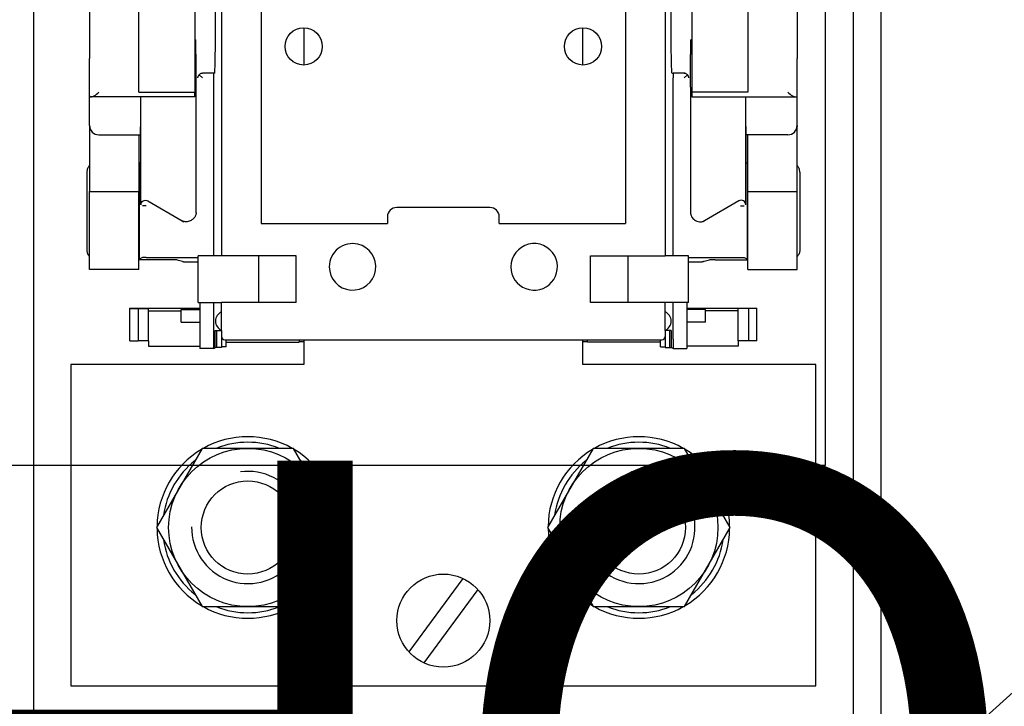
# Model space of a CAD drawing. Extents: x -1019 to 4995, y -1294 to 970.
# Drawn here: x 85 to 98, y 87 to 96 of the extents above; entities that cross this region are included whole.
import ezdxf

# ---------------------------------------------------------------- set-up
doc = ezdxf.new("R2010")
doc.units = 0
doc.header["$LTSCALE"] = 6
doc.header["$MEASUREMENT"] = 0
doc.layers.get('0').update_dxf_attribs({"linetype": 'CONTINUOUS'})
doc.layers.add('COTES', color=2, linetype='CONTINUOUS')
doc.styles.add('ROMANS', font='romans')

# ---------------------------------------------------------------- blocks, each defined once
blk = doc.blocks.new('ALZADO')
for p, q in [((29.63783435582843, -78.27334042113773), (29.63783435582843, -115.8733351439446)), ((18.98450251770032, -82.63260077415384), (18.98450251770032, -127.752594441522)), ((30.0138343030568, -82.63260077415384), (30.0138343030568, -127.752594441522)), ((30.38983425028505, -82.63260077415384), (30.38983425028505, -127.752594441522)), ((21.51366085166114, -105.6032458842313), (21.51366085166114, -113.0535267575618)), ((27.48467596909495, -105.6032458842313), (27.48467596909495, -113.0535267575618)), ((22.04758110460887, -107.4762053612087), (22.04758110460887, -112.6148610297586)), ((26.95075571614734, -107.4762053612087), (26.95075571614734, -112.6148610297586)), ((19.73651193708804, -108.5353735943357), (19.7365119370894, -110.3948379256612)), ((29.2618248836701, -108.535373594337), (29.26182488366828, -110.3948379256612)), ((20.40077718204657, -110.851269066025), (20.40077718204657, -108.5800444292993)), ((21.15277557256627, -108.6614506487606), (21.15277557256627, -110.8512690717616)), ((27.8455612481913, -108.6614506487606), (27.8455612481913, -110.1441718371145)), ((28.597559638711, -108.5800444305451), (28.597559638711, -110.8512690717616)), ((22.61917243407891, -109.9828666629402), (22.61917243407891, -110.4841989232868)), ((26.37916438667685, -110.4841989232868), (26.37916438667685, -109.9828666629402)), ((21.15277557256627, -110.1441717954878), (21.16576655347956, -110.1441717954878)), ((27.8455612481913, -110.1441718371145), (27.83257026727711, -110.1441717954878)), ((27.8455612481913, -110.1441718371145), (27.8455612481913, -110.8512690717616)), ((19.73651193708804, -110.4607280512816), (19.7365119370894, -110.3948379256612)), ((19.73651193708804, -110.4607280512816), (19.7365119370894, -110.3948379256612)), ((29.2618248836701, -110.8971441517814), (29.26182488366828, -110.3948379256612)), ((29.2618248836701, -110.8971441517814), (29.26182488366828, -110.3948379256612)), ((19.73651193708804, -110.467665369208), (19.73651193708804, -110.4607280512816)), ((19.73651193708804, -110.467665369208), (19.73651193708804, -110.4607280512816)), ((19.73651193708804, -110.5027066682501), (19.73651193708804, -110.467665369208)), ((19.73651193708804, -110.5027066682501), (19.73651193708804, -110.467665369208)), ((19.73651193708804, -110.8971441517814), (19.73651193708804, -110.5027066682501)), ((19.73651193708804, -110.8971441517814), (19.73651193708804, -110.5027066682501)), ((21.2573948472774, -110.6580373623427), (21.21395367364335, -110.6145961887074)), ((21.24972061381834, -110.5953708297993), (21.2573948472774, -110.5953708297993)), ((21.40453555113459, -110.5953708297993), (21.2573948472774, -110.5953708297993)), ((21.40344170273966, -110.6580373623427), (21.40344170273966, -113.0535267575618)), ((21.41988518705421, -110.5953708297993), (21.40453555113459, -110.5953708297993)), ((27.57845163370143, -110.5953708297993), (27.59380126962287, -110.5953708297993)), ((27.7409419734787, -110.5953708297993), (27.59380126962287, -110.5953708297993)), ((27.59489511801701, -113.0535267575618), (27.59489511801701, -110.6580373623427)), ((27.74861620693775, -110.5953708297993), (27.7409419734787, -110.5953708297993)), ((27.7409419734787, -110.6580373623427), (27.78438314711411, -110.6145961887074)), ((21.17134475543264, -112.4711823624833), (21.17134475543264, -110.7833704274293)), ((27.82699206532402, -110.7833704274293), (27.82699206532402, -112.4711823624833)), ((19.7365119370894, -111.2972359942843), (19.73651193708804, -110.8971441517814)), ((19.7365119370894, -111.2972359942843), (19.73651193708804, -110.8971441517814)), ((21.15277557256763, -110.9139355985681), (19.75330338387585, -110.9139355985681)), ((20.40077718204657, -110.851269066025), (21.15277557256627, -110.8512690717616)), ((20.4273484370849, -112.3672566097753), (20.4273484370849, -110.9139355985681)), ((21.15277557256763, -110.9139355985681), (21.15277557256627, -110.8512690717616)), ((28.597559638711, -110.8512690717616), (27.8455612481913, -110.8512690717616)), ((27.8455612481913, -110.8512690717616), (27.84556124818994, -110.9139355985681)), ((27.84556124818994, -110.9139355985681), (29.24503343688139, -110.9139355985681)), ((28.57098838367278, -112.3672566097753), (28.57110598323663, -110.9139355985681)), ((29.26182488366828, -111.2972359942843), (29.2618248836701, -110.8971441517814)), ((29.26182488366828, -111.2972359942843), (29.2618248836701, -110.8971441517814)), ((19.7365119370894, -111.2972359942843), (19.7365119370894, -111.2972359986649)), ((19.7365119370894, -111.2972359942843), (19.73651193708804, -111.3111298205198)), ((19.73728441933815, -111.3111298205198), (19.73651193708804, -111.3111298205198)), ((19.73651193708804, -111.3111298205198), (19.7365119370894, -112.188461276126)), ((29.26105240141817, -111.3111298205198), (29.2618248836701, -111.3111298205198)), ((29.26182488366828, -111.2972359942843), (29.2618248836701, -111.3111298205198)), ((29.2618248836701, -112.188461276126), (29.2618248836701, -111.3111298205198)), ((19.86184500217405, -111.4225690593711), (20.42177023513227, -111.4225690593711)), ((20.40077718204657, -111.4225690593711), (20.40077718204657, -112.188461276126)), ((20.42177023513227, -111.4225690593711), (20.42177023513227, -111.7997275559835)), ((29.13649181858182, -111.4225690593711), (28.57656658562541, -111.4225690593711)), ((28.57656658562541, -111.7997275559835), (28.57656658562541, -111.4225690593711)), ((28.597559638711, -112.188461276126), (28.59755963870964, -111.4225690593711)), ((20.40077718204657, -111.7997275559835), (20.40581985310598, -111.7997275559835)), ((20.40581985310598, -111.7997275559835), (20.40581985310598, -113.0991858412483)), ((20.42177023513227, -111.7997275559835), (20.40581985310598, -111.7997275559835)), ((28.57656658562541, -111.7997275559835), (28.59251696765216, -111.7997275559835)), ((28.59251696765216, -113.0991858412483), (28.59251696765216, -111.7997275559835)), ((28.59251696765216, -111.7997275559835), (28.59755963870964, -111.7997275559835)), ((19.70106089756632, -111.9261544292793), (19.70106089756632, -112.9754874169377)), ((29.29727592318989, -111.9261544292793), (29.29727592318989, -112.9754874169377)), ((19.73651193708804, -113.2374187758212), (19.7365119370894, -112.188461276126)), ((19.7365119370894, -112.188461276126), (20.40077718204657, -112.188461276126)), ((20.40077718204657, -113.2374187758212), (20.40077718204657, -112.188461276126)), ((25.8014124820287, -124.6669154838626), (39.58093359519751, -112.2420381163726)), ((28.59755963870964, -113.2374187758212), (28.597559638711, -112.188461276126)), ((28.597559638711, -112.188461276126), (29.2618248836701, -112.188461276126)), ((29.2618248836701, -113.2374187758212), (29.2618248836701, -112.188461276126)), ((20.5009741227019, -112.3808210905922), (20.4508535697446, -112.3808210891838)), ((20.52135062213961, -112.3129885559653), (20.98334038532244, -112.5797184701012)), ((28.47698619861626, -112.3129885559653), (28.01499643543559, -112.5797184701012)), ((28.49736269805521, -112.3808210905922), (28.54748325101173, -112.3808210891838)), ((23.74717001985846, -112.5271278841979), (23.74717001985846, -112.6148610297586)), ((25.12583373581083, -112.4017948191115), (23.87250308494538, -112.4017948191115)), ((25.25116680089729, -112.6148610297586), (25.25116680089729, -112.5271278841979)), ((20.98334038532244, -112.5797184701012), (21.00716308575534, -112.5934725126101)), ((22.04758110460887, -112.6148610297586), (23.74717001985846, -112.6148610297586)), ((25.25116680089729, -112.6148610297586), (26.95075571614734, -112.6148610297586)), ((28.01499643543559, -112.5797184701012), (27.99117373500087, -112.5934725126101)), ((21.19691345867159, -113.6801920829948), (21.19691345867159, -113.0535267575618)), ((21.51366085166114, -113.0535267575618), (21.19691345867159, -113.0535267575618)), ((22.01499311200791, -113.0535267575618), (21.51366085166114, -113.0535267575618)), ((22.51632537235423, -113.0535267575618), (22.01499311200791, -113.0535267575618)), ((22.01499311200791, -113.6801920829948), (22.01499311200791, -113.0535267575618)), ((22.51632537235423, -113.6801920829948), (22.51632537235423, -113.0535267575618)), ((26.48201144840243, -113.6801920829948), (26.48201144840243, -113.0535267575618)), ((26.48201144840243, -113.0535267575618), (26.98334370874909, -113.0535267575618)), ((26.98334370874909, -113.0535267575618), (27.48467596909495, -113.0535267575618)), ((26.98334370874909, -113.0535267575618), (26.98334370874909, -113.6801920829948)), ((27.80142336208451, -113.0535267575618), (27.48467596909495, -113.0535267575618)), ((27.80142336208451, -113.6801920829948), (27.80142336208451, -113.0535267575618)), ((20.40581985310598, -113.0991858412483), (20.40077718204657, -113.0991858412483)), ((20.84082765532185, -113.1058897273991), (20.40077718204657, -113.1039696327745)), ((20.45084280456626, -113.0766747941101), (20.40581985310598, -113.0991858412483)), ((20.50097412168191, -113.0764579541773), (20.45084280456626, -113.0766747941101)), ((20.50097412168191, -113.0764579541773), (21.19691345867159, -113.0764579541773)), ((20.84137452224888, -113.105889727368), (20.84082765532185, -113.1058897273991)), ((20.98979773467886, -113.1292607630678), (20.89782694011535, -113.1062702532297)), ((21.01271628896018, -113.1311320851736), (21.19691345867159, -113.1311320851736)), ((27.80142336208451, -113.0764579541773), (28.49736269907521, -113.0764579541773)), ((27.80142336208451, -113.1311320851736), (27.98562053179683, -113.1311320851736)), ((28.10050989521415, -113.1062702495879), (28.00853908607769, -113.1292607630678)), ((28.15750916543448, -113.1058897273991), (28.15696229850744, -113.105889727368)), ((28.15750916543448, -113.1058897273991), (28.59755963870964, -113.1039696327745)), ((28.49736269907521, -113.0764579541773), (28.5474940161896, -113.0766747941101)), ((28.5474940161896, -113.0766747941101), (28.59251696765216, -113.0991858412483)), ((28.59755963870964, -113.0991858412483), (28.59251696765216, -113.0991858412483)), ((20.40077718204657, -113.2374187758212), (19.73651193708804, -113.2374187758212)), ((28.59755963870964, -113.2374187758212), (29.2618248836701, -113.2374187758212)), ((21.19691345867159, -113.6801920829948), (21.51366085166114, -113.6801920829948)), ((21.22075337326771, -113.6801920829948), (21.22075337326771, -113.7577974106074)), ((21.40344170273966, -113.6801920829948), (21.40344170273966, -114.1729338980315)), ((21.51366085166114, -113.8052658408203), (21.51366085166114, -113.6801920829948)), ((22.01499311200791, -113.6801920829948), (21.51366085166114, -113.6801920829948)), ((22.51632537235423, -113.6801920829948), (22.01499311200791, -113.6801920829948)), ((26.98334370874909, -113.6801920829948), (26.48201144840243, -113.6801920829948)), ((27.48467596909495, -113.6801920829948), (26.98334370874909, -113.6801920829948)), ((27.80142336208451, -113.6801920829948), (27.48467596909495, -113.6801920829948)), ((27.48467596909495, -113.8052658408203), (27.48467596909495, -113.6801920829948)), ((27.59489511801701, -114.1729338980329), (27.59489511801701, -113.6801920829948)), ((27.77758344748838, -113.6801920829948), (27.77758344748838, -113.7577974106074)), ((20.28019226454944, -113.7577974106074), (21.22075337326771, -113.7577974106074)), ((20.28019226454944, -113.7608097787864), (20.28019226454944, -113.7577974106074)), ((20.28019226454944, -114.1960400078569), (20.28019226454944, -113.7608097787864)), ((20.28019226454944, -113.7608097787864), (20.38935364212398, -113.7608097787864)), ((20.38935364212398, -113.7608097787864), (20.38935364307645, -114.1960400078558)), ((20.53085839472283, -113.79253248587), (20.53085839472283, -113.7613520794681)), ((20.53085839472283, -114.1971246298685), (20.53085839472283, -113.79253248587)), ((20.53085839472283, -113.79253248587), (20.97008724309478, -113.79253248587)), ((20.97008724309478, -113.7739347099647), (21.22075337326771, -113.7739347099647)), ((20.97008724309478, -113.79253248587), (20.97008724309478, -113.7739347099647)), ((20.97008724309478, -113.9457970082374), (20.97008724309478, -113.79253248587)), ((21.22075337326771, -113.7577974106074), (21.22075337326771, -113.7739347099647)), ((21.22075337326771, -113.7739347099647), (21.22075337326771, -113.9457970082374)), ((21.51366085166114, -114.0559319709937), (21.51366085166114, -113.8052658408203)), ((27.48467596909495, -114.0559319709937), (27.48467596909495, -113.8052658408203)), ((27.77758344748838, -113.7577974106074), (28.7181445562087, -113.7577974106074)), ((27.77758344748838, -113.7577974106074), (27.77758344748838, -113.7739347099647)), ((27.77758344748838, -113.7739347099647), (27.77758344748838, -113.9457970082374)), ((28.02824957766177, -113.7739347099647), (27.77758344748838, -113.7739347099647)), ((28.02824957766177, -113.79253248587), (28.02824957766177, -113.7739347099647)), ((28.46747842603531, -113.79253248587), (28.02824957766177, -113.79253248587)), ((28.02824957766177, -113.9457970082374), (28.02824957766177, -113.79253248587)), ((28.46747842603531, -113.79253248587), (28.46747842603531, -113.7613520794681)), ((28.46747842603531, -114.197124629866), (28.46747842603531, -113.79253248587)), ((28.60898317863416, -113.7608097787864), (28.60898317863416, -114.1960400078569)), ((28.7181445562087, -113.7608097787864), (28.60898317863416, -113.7608097787864)), ((28.7181445562087, -113.7608097787864), (28.7181445562087, -113.7577974106074)), ((28.7181445562087, -114.1960400078569), (28.7181445562087, -113.7608097787864)), ((20.97008724309478, -113.9457970082374), (21.22075337326771, -113.9457970082374)), ((21.22075337326771, -113.9457970082374), (21.22075337326771, -114.2687266886344)), ((21.43219435935464, -113.9305989059069), (21.43219435935464, -113.9305989102875)), ((27.56614246140111, -113.9305989102875), (27.56614246140111, -113.9305989059069)), ((27.77758344748838, -113.9457970082374), (27.77758344748838, -114.2687266886344)), ((28.02824957766177, -113.9457970082374), (27.77758344748838, -113.9457970082374)), ((21.42998608667813, -114.2860943195044), (21.42998608667813, -114.0559319709937)), ((21.42998608667813, -114.0559319709937), (21.44990059567726, -114.0559319709937)), ((21.44990059567726, -114.2860943195044), (21.44990059567726, -114.0559319709937)), ((21.44990059567726, -114.0559319709937), (21.51366085166114, -114.0559319709937)), ((21.51366085166114, -114.0559319709937), (21.51366085166114, -114.1376577705607)), ((21.51366085166114, -114.0559319709937), (21.51366085166114, -114.1376577705607)), ((27.48467596909495, -114.0559319709937), (27.48467596909495, -114.1376577705607)), ((27.48467596909495, -114.0559319709937), (27.48467596909495, -114.1376577705607)), ((27.54843622508031, -114.0559319709937), (27.48467596909495, -114.0559319709937)), ((27.54843622508031, -114.2860943195044), (27.54843622508031, -114.0559319709937)), ((27.56835073407854, -114.0559319709937), (27.54843622508031, -114.0559319709937)), ((27.56835073407854, -114.0559319709937), (27.56835073407854, -114.2860943195044)), ((20.28019226454944, -114.1960400078569), (20.38935364307645, -114.1960400078558)), ((20.53085839472283, -114.1971246298685), (20.53085839472283, -114.2687266886344)), ((21.51366085166114, -114.1376577705607), (21.51366085166114, -114.1376577749409)), ((21.51366085166114, -114.1376577705607), (21.51366085166114, -114.2782615351196)), ((21.55752742444201, -114.1815243433412), (27.44080939631465, -114.1815243433412)), ((21.57632738420466, -114.2146248712891), (21.57632738420466, -114.1815243433412)), ((21.57632738420466, -114.2782615351196), (21.57632738420466, -114.2146248712891)), ((21.57632738420466, -114.2146248712891), (22.55650590153596, -114.2146248712891)), ((22.55650590153596, -114.1815243433412), (22.55650590153596, -114.2091560458443)), ((22.61917243407891, -114.2091560458443), (22.55650590153596, -114.2091560458443)), ((22.55650590153596, -114.2091560458443), (22.55650590153596, -114.2146248712891)), ((22.61917243407891, -114.1815243433412), (22.61917243407891, -114.5154865848167)), ((26.37916438667685, -114.5154865848167), (26.37916438667685, -114.1815243433412)), ((26.4418309192198, -114.2091560458443), (26.37916438667685, -114.2091560458443)), ((26.4418309192198, -114.2091560458443), (26.4418309192198, -114.1815243433412)), ((26.4418309192198, -114.2146248712891), (26.4418309192198, -114.2091560458443)), ((27.42200943655155, -114.2146248712891), (26.4418309192198, -114.2146248712891)), ((27.42200943655155, -114.2146248712891), (27.42200943655155, -114.1815243433412)), ((27.42200943655155, -114.2782615351196), (27.42200943655155, -114.2146248712891)), ((27.48467596909495, -114.1376577705607), (27.48467596909495, -114.2782615351196)), ((28.46747842603531, -114.197124629866), (28.46747842603531, -114.2687266886344)), ((28.7181445562087, -114.1960400078569), (28.60898317863416, -114.1960400078569)), ((20.53085839472283, -114.2687266886344), (21.22075337326771, -114.2687266886344)), ((21.22075337326771, -114.2687266886344), (21.22075337326771, -114.2982669631181)), ((21.40564849054158, -114.2982621908186), (21.22075337326771, -114.2982669631181)), ((21.40564849054158, -114.2982621908186), (21.42998608667813, -114.2860943195044)), ((21.44990059567726, -114.2860943195044), (21.42998608667813, -114.2860943195044)), ((21.51366085166114, -114.2844250375335), (21.44990059567726, -114.2860943195044)), ((21.51366085166114, -114.2782615351196), (21.51366085166114, -114.2844250375335)), ((21.57632738420466, -114.2782615351196), (21.51366085166114, -114.2782615351196)), ((27.42200943655155, -114.2782615351196), (27.48467596909495, -114.2782615351196)), ((27.48467596909495, -114.2782615351196), (27.48467596909495, -114.2844250375335)), ((27.48467596909495, -114.2844250375335), (27.54843622508031, -114.2860943195044)), ((27.54843622508031, -114.2860943195044), (27.56835073407854, -114.2860943195044)), ((27.59270742122794, -114.2982669631181), (27.56835073407854, -114.2860943195044)), ((27.59270742122794, -114.2982669631181), (27.77758344748838, -114.2982669631181)), ((28.46747842603531, -114.2687266886344), (27.77758344748838, -114.2687266886344)), ((27.77758344748838, -114.2687266886344), (27.77758344748838, -114.2982669631181)), ((19.48584580691465, -114.5154865848167), (19.48584580691465, -118.8394773303039)), ((22.61917243407891, -114.5154865848167), (19.48584580691465, -114.5154865848167)), ((29.51249101384155, -114.5154865848167), (26.37916438667685, -114.5154865848167)), ((29.51249101384155, -118.8394773303039), (29.51249101384155, -114.5154865848167)), ((21.25210487319725, -115.643484128819), (20.63703570283565, -116.7088151820549)), ((22.48224321392092, -115.643484128819), (21.25210487319725, -115.643484128819)), ((23.09731238428344, -116.7088151820549), (22.48224321392092, -115.643484128819)), ((26.51609360683449, -115.643484128819), (25.90102443647243, -116.7088151820549)), ((27.7462319475577, -115.643484128819), (26.51609360683449, -115.643484128819)), ((28.36130111792022, -116.7088151820549), (27.7462319475577, -115.643484128819)), ((29.63783435582843, -115.8733351439446), (-3.450161000241565, -115.8733351439446)), ((29.63783435582843, -115.8733351439446), (19.36050246492778, -115.8733351439446)), ((20.63703570283565, -116.7088151820549), (21.25210487319725, -117.774146235291)), ((22.48224321392092, -117.774146235291), (23.09731238428344, -116.7088151820549)), ((25.90102443647243, -116.7088151820549), (26.51609360683449, -117.774146235291)), ((27.7462319475577, -117.774146235291), (28.36130111792022, -116.7088151820549)), ((24.76170244255957, -117.3931244998457), (24.03462717738921, -118.3827536325277)), ((24.96370964336506, -117.5415381168682), (24.23663437819516, -118.5311672495498)), ((21.25210487319725, -117.774146235291), (22.48224321392092, -117.774146235291)), ((26.51609360683449, -117.774146235291), (27.7462319475577, -117.774146235291)), ((19.48584580691465, -118.8394773303039), (29.51249101384155, -118.8394773303039))]:
    blk.add_line(p, q)
for centre, radius in [((22.61917243407891, -110.2335327931136), 0.2506661301729444), ((26.37916438667685, -110.2335327931136), 0.2506661301732865), ((21.86717404355966, -116.7088151820549), 1.065331053235983), ((27.13116277719598, -116.7088151820549), 1.065331053235983), ((21.86717404355966, -116.7088151820549), 0.6266653254329309), ((27.13116277719598, -116.7088151820549), 0.6266653254329309), ((24.49916841037759, -117.9621458746979), 0.6266653357992287)]:
    blk.add_circle(centre, radius)
for centre, radius, start, end in [((19.86184500217405, -111.2972359942843), 0.1253330650849343, 180.0000020025953, 270), ((29.13649181858182, -111.2972359942843), 0.1253330650868143, 270, 0), ((23.87250308494538, -112.5271278841979), 0.1253330650864722, 90, 180), ((25.12583373581083, -112.5271278841979), 0.1253330650864722, 0, 90), ((23.27709707742918, -113.2000786554272), 0.3133326627151822, 76.61593929658805, 180), ((23.27709707742918, -113.2000786554272), 0.3133326627163514, 180, 76.61593929658805), ((25.72123974332703, -113.2000786554272), 0.3133326627164567, 27.88638689093543, 180), ((25.72123974332703, -113.2000786554272), 0.3133326627163514, 180, 27.88638689093543), ((21.56933765557596, -113.9305989059069), 0.137143296220144, 113.9522648888999, 180), ((27.42899916518195, -113.9305989059069), 0.1371432962191174, 0, 66.04773511168702), ((21.56933765557596, -113.9305989059069), 0.1371432962211705, 180.0000018301398, 246.0477351111577), ((27.42899916518195, -113.9305989059069), 0.1371432962198319, 293.9522648882547, 359.9999981698602), ((21.55752742444201, -114.1376577705607), 0.04386657278052074, 180.0000057212546, 270), ((27.44080939631465, -114.1376577705607), 0.04386657278035155, 270, 0), ((21.86717404355966, -116.7088151820549), 1.221997384594216, 60.66788983229589, 119.3321101677041), ((21.86717404355966, -116.7088151820549), 1.147279595792597, 68.21321070173794, 111.7867892982621), ((27.13116277719598, -116.7088151820549), 1.221997384594216, 60.66788983229589, 119.3321101677041), ((27.13116277719598, -116.7088151820549), 1.147279595792597, 68.21321070173794, 111.7867892982621), ((21.86717404355966, -116.7088151820549), 1.221997384594216, 120.6678898322977, 179.3321101677048), ((21.86717404355966, -116.7088151820549), 1.221997384594216, 0.6678898323066079, 59.33211016771111), ((27.13116277719598, -116.7088151820549), 1.221997384594216, 120.6678898322977, 179.3321101677048), ((27.13116277719598, -116.7088151820549), 1.221997384594216, 0.6678898323066079, 59.33211016771111), ((21.86717404355966, -116.7088151820549), 1.147279595792597, 128.2132107017393, 171.7867892982637), ((21.86717404355966, -116.7088151820549), 1.147279595792597, 8.213210701749436, 51.78678929826945), ((27.13116277719598, -116.7088151820549), 1.147279595792597, 128.2132107017393, 171.7867892982637), ((27.13116277719598, -116.7088151820549), 1.147279595792597, 8.213210701749436, 51.78678929826945), ((21.86717404355966, -116.7088151820549), 0.7558150718934955, 179.2251354574184, 97.5971383841069), ((27.13116277719598, -116.7088151820549), 0.7558150718934955, 179.2251354574184, 97.5971383841069), ((21.86717404355966, -116.7088151820549), 1.221997384594216, 180.6678898322952, 239.3321101677023), ((21.86717404355966, -116.7088151820549), 1.221997384594216, 300.6678898323071, 359.3321101677113), ((27.13116277719598, -116.7088151820549), 1.221997384594216, 180.6678898322952, 239.3321101677023), ((27.13116277719598, -116.7088151820549), 1.221997384594216, 300.6678898323071, 359.3321101677113), ((21.86717404355966, -116.7088151820549), 1.147279595792597, 188.2132107017363, 231.7867892982607), ((21.86717404355966, -116.7088151820549), 1.147279595792597, 308.2132107017504, 351.7867892982702), ((27.13116277719598, -116.7088151820549), 1.147279595792597, 188.2132107017363, 231.7867892982607), ((27.13116277719598, -116.7088151820549), 1.147279595792597, 308.2132107017504, 351.7867892982702), ((21.86717404355966, -116.7088151820549), 1.221997384594216, 240.6678898322959, 299.3321101677041), ((21.86717404355966, -116.7088151820549), 1.147279595792597, 248.2132107017379, 291.786789298262), ((27.13116277719598, -116.7088151820549), 1.221997384594216, 240.6678898322959, 299.3321101677041), ((27.13116277719598, -116.7088151820549), 1.147279595792597, 248.2132107017379, 291.786789298262)]:
    blk.add_arc(centre, radius, start, end)
for points in [[(21.41988518705386, -110.5953708297993), (21.42146618435788, -110.5898992906077), (21.42301041584778, -110.5737471515248), (21.42450244593101, -110.5473081302871), (21.42592683901432, -110.5109759446335), (21.42726815950607, -110.4651443123004), (21.4285109718121, -110.410206951026), (21.42963984033975, -110.346557578547), (21.43097613821794, -110.2455828165055), (21.43198857638663, -110.1343902306489), (21.43266282770139, -110.0155059882718), (21.43298456501861, -109.8914562566702), (21.43293946119491, -109.7647672031385)], [(27.57845163370155, -110.5953708297993), (27.57687063639662, -110.5898992906019), (27.57532640490672, -110.5737471515025), (27.57383437482304, -110.5473081302384), (27.57240998173882, -110.5109759445494), (27.57106866124741, -110.4651443121725), (27.56982584894104, -110.4102069508465), (27.56869698041237, -110.3465575783094), (27.56736068253463, -110.2455828161849), (27.56634824436605, -110.1343902302758), (27.56567399305254, -110.0155059879116), (27.56535225573623, -109.8914562564225), (27.56539735956187, -109.7647672031385)], [(21.17134475543185, -110.7833704274292), (21.1713091484321, -110.7112476785095), (21.17120383662359, -110.6405991471627), (21.17103108378979, -110.5720510901382), (21.17079315371677, -110.5062297641863), (21.17049231018905, -110.4437614260556), (21.17013081699054, -110.3852723324965), (21.16971093790698, -110.331388740258), (21.16934886535421, -110.2933981783402), (21.16896174466467, -110.2594199992458), (21.16855214728548, -110.2295762545332), (21.16812264466057, -110.2039889957593), (21.16767580823739, -110.1827802744814), (21.16721420946203, -110.1660721422579), (21.16674041977944, -110.1539866506462), (21.16625701063663, -110.1466458512036), (21.16576655347876, -110.1441717954876)], [(27.82699206532402, -110.7833704274292), (27.82702767232377, -110.7112476785102), (27.82713298413228, -110.6405991471635), (27.82730573696563, -110.5720510901396), (27.82754366703909, -110.5062297641872), (27.82784451056716, -110.4437614260567), (27.82820600376624, -110.3852723324972), (27.82862588284979, -110.3313887402586), (27.82898795540245, -110.2933981783407), (27.82937507609165, -110.259419999246), (27.82978467347129, -110.2295762545332), (27.83021417609609, -110.2039889957596), (27.83066101251893, -110.1827802744814), (27.83112261129475, -110.1660721422579), (27.83159640097676, -110.1539866506462), (27.83207981011924, -110.1466458512036), (27.83257026727665, -110.1441717954876)], [(21.19473070088361, -110.6580373623427), (21.19562207105992, -110.648678370989), (21.199578776576, -110.6356376623352), (21.20721906526933, -110.622402942852), (21.21395367364255, -110.6145961887074)], [(21.2573948472766, -110.5953708297993), (21.24435053353591, -110.5969623083332), (21.23496925660788, -110.600111537875), (21.22170347521569, -110.6078180575344), (21.21395367364255, -110.6145961887074)], [(21.40453555113424, -110.5953708297993), (21.40439177480266, -110.5959143337889), (21.40425167540002, -110.5975179226199), (21.40411695474802, -110.6001412115855), (21.40398931466939, -110.6037438159799), (21.40387045698435, -110.6082853510964), (21.40376208351586, -110.6137254322279), (21.40364999469671, -110.6212510831967), (21.40356069411177, -110.6296135770377), (21.40349539985868, -110.6386444384063), (21.40345533003517, -110.6481751919559), (21.4034417027392, -110.6580373623427)], [(27.59380126962253, -110.5953708297993), (27.59394504595411, -110.5959143337889), (27.5940851453563, -110.5975179226199), (27.59421986600773, -110.6001412115855), (27.59434750608693, -110.6037438159799), (27.59446636377152, -110.6082853510964), (27.59457473723944, -110.6137254322279), (27.59468682605871, -110.6212510831967), (27.59477612664364, -110.6296135770377), (27.59484142089718, -110.6386444384063), (27.5948814907207, -110.6481751919559), (27.59489511801655, -110.6580373623427)], [(27.78438314711377, -110.6145961887074), (27.77454485209205, -110.6063148210666), (27.76336756414753, -110.600111537875), (27.75398628721996, -110.5969623083332), (27.74094197347881, -110.5953708297993)], [(27.80360611987214, -110.6580373623427), (27.80229482813365, -110.6465813308002), (27.7987580443928, -110.635637662829), (27.79412191884046, -110.6268083402556), (27.78438314711377, -110.6145961887074)], [(19.73651193708724, -110.8971441517814), (19.74078258999475, -110.9096649456612), (19.75330338387539, -110.9139355985681)], [(19.75330338387539, -110.9139355985681), (19.79917954213283, -110.897142294154), (19.8618450021736, -110.8512690660249)], [(20.42177023513193, -111.422569059371), (20.42226069228889, -111.4200950036554), (20.42274410143182, -111.4127542042124), (20.42321789111338, -111.4006687126006), (20.42367948988874, -111.3839605803769), (20.42412632631203, -111.3627518590997), (20.42455582893683, -111.3371646003254), (20.42496542631602, -111.3073208556123), (20.42535254700556, -111.2733426765179), (20.42571461955822, -111.2353521145997), (20.42614906482629, -111.1794993117686), (20.42652653384471, -111.1187370514858), (20.4268501619822, -111.0537595410157), (20.42712308460602, -110.9852609876222), (20.42734843708456, -110.9139355985681)], [(28.5765665856253, -111.422569059371), (28.57607612846778, -111.420095003655), (28.57559271932496, -111.4127542042124), (28.57511892964249, -111.4006687126006), (28.57465733086667, -111.3839605803769), (28.57421049444338, -111.3627518590994), (28.57378099181904, -111.3371646003257), (28.57337139443894, -111.3073208556123), (28.57298427375019, -111.2733426765179), (28.57262220119708, -111.2353521146), (28.57218869672624, -111.1794993117686), (28.57181781328336, -111.1187370514862), (28.57151206027993, -111.053759541016), (28.57127394712711, -110.9852609876222), (28.57110598323652, -110.9139355985681)], [(29.13649181858307, -110.8512690660249), (29.19915727862485, -110.8971422941538), (29.24503343688127, -110.9139355985681)], [(29.24503343688127, -110.9139355985681), (29.25755423076146, -110.9096649456612), (29.26182488366953, -110.8971441517814)], [(19.73651193708724, -111.8375871370089), (19.71026593869522, -111.878263835575), (19.70106089756598, -111.9261544292793)], [(29.29727592318989, -111.9261544292793), (29.28807088206054, -111.878263835575), (29.26182488366953, -111.8375871370089)], [(20.42734843708456, -112.3672566097752), (20.43574523675636, -112.3359241494901), (20.45868229992107, -112.3129868338812), (20.49001632261979, -112.3045931096194), (20.52135062213915, -112.3129885559653)], [(28.57098838367267, -112.3672566097752), (28.56259158399985, -112.3359241494901), (28.53965452083435, -112.3129868338812), (28.50832049813653, -112.3045931096194), (28.47698619861615, -112.3129885559653)], [(21.17134475543185, -112.4711823624832), (21.16884312137176, -112.4936770672656), (21.16332457901035, -112.5111111219777), (21.15673905149549, -112.5245350243913), (21.14848716665711, -112.5370901896507), (21.12426483432478, -112.5620285624129), (21.1057096826828, -112.5746982740694), (21.07948413777171, -112.5865841102636), (21.05167783877891, -112.5928998425342), (21.0367203516513, -112.593747180456), (21.02184481850998, -112.5927267687119), (21.00212226800363, -112.5881691337066), (20.98334038532153, -112.5797184701012)], [(27.82699206532402, -112.4711823624832), (27.82949369938365, -112.4936770672649), (27.83501224174677, -112.5111111219777), (27.84072334342522, -112.5229814021769), (27.84984965409819, -112.5370901896507), (27.86922887218213, -112.5579687048779), (27.89262713807352, -112.5746982740694), (27.91291170108559, -112.5844256746682), (27.94665898197775, -112.5928998425342), (27.96161646910912, -112.593747180456), (27.97649200224589, -112.5927267687119), (27.9943139650685, -112.5887842305309), (28.01499643543525, -112.5797184701012)], [(19.70106089756598, -112.9754874169375), (19.71039749263605, -113.022664599687), (19.73651193708724, -113.0621450031286)], [(29.29727592318989, -112.9754874169375), (29.28793932812016, -113.022664599687), (29.26182488366953, -113.0621450031286)], [(20.91475475429661, -113.1066440328854), (20.91365303677662, -113.1065602333841), (20.91104892902422, -113.1064770955794), (20.90698613522989, -113.1063950687462), (20.90150835958309, -113.1063146021629), (20.89465930627239, -113.1062361451044), (20.89114774544316, -113.1062016437796), (20.88645876590397, -113.1061599056297), (20.88047870864523, -113.1061122753662), (20.87309391465897, -113.1060600976982), (20.86419072493629, -113.1060047173354), (20.85365548046911, -113.1059474789888), (20.84137452224854, -113.105889727368)], [(20.98979773467806, -113.1292607630677), (20.99217565515164, -113.1297706813245), (20.99490838020154, -113.1302003945843), (20.99705318915585, -113.1304555586396), (20.99937226275256, -113.130670162195), (21.00111996866201, -113.130797582212), (21.00295380792681, -113.1309045289479), (21.0043114050967, -113.1309681666546), (21.00571212177306, -113.1310214013466), (21.00749522125693, -113.1310726340225), (21.00934286949769, -113.1311080773844), (21.01063742956512, -113.1311231684766), (21.01196171478784, -113.1311309358832), (21.0123370264896, -113.1311317965933), (21.01271628895984, -113.1311320851736)], [(28.00853908607735, -113.1292607630677), (28.00616116554897, -113.1297706813344), (28.00342844057388, -113.1302003945823), (28.00128363167937, -113.1304555586311), (27.99896455791668, -113.1306701622011), (27.99721685201257, -113.1307975822168), (27.99538301275561, -113.1309045289516), (27.99402541567372, -113.1309681666539), (27.99262469909081, -113.1310214013432), (27.99084160623386, -113.1310726338615), (27.98899395121487, -113.1311080773844), (27.98769939578347, -113.1311231684356), (27.98637510599895, -113.131130935882), (27.9859984877819, -113.1311317985842), (27.98562053179694, -113.1311320851736)], [(28.15696229850732, -113.105889727368), (28.14280730519295, -113.1059570906749), (28.13100263868125, -113.1060234503076), (28.12136781266327, -113.1060866709176), (28.11372234083024, -113.1061446171533), (28.10788573687284, -113.1061951536659), (28.10367751448302, -113.1062361451044), (28.09858908190063, -113.1062926592106), (28.09336145924044, -113.1063628647923), (28.08866850807033, -113.106445602099), (28.08518408995405, -113.1065397113802), (28.08358206645926, -113.1066440328854)], [(20.38935364212352, -113.7608097787863), (20.40007955375381, -113.7608057220596), (20.41076677196838, -113.7608056831313), (20.42135998586946, -113.7608095884929), (20.43180388456074, -113.7608173646368), (20.4420431571441, -113.7608289380538), (20.45202249272313, -113.7608442352363), (20.46168658040062, -113.7608631826748), (20.47098010927914, -113.7608857068624), (20.47984776846204, -113.7609117342897), (20.48823424705142, -113.7609411914486), (20.49427913707257, -113.7609659485516), (20.49990280093709, -113.7609922308537), (20.50509438626023, -113.7610199337397), (20.50984304065491, -113.7610489525949), (20.51413791173559, -113.7610791828048), (20.51796814711508, -113.761110519754), (20.52132289440829, -113.7611428588282), (20.52419130122848, -113.7611760954123), (20.52656251518977, -113.7612101248916), (20.52842568390622, -113.761244842652), (20.52976995499102, -113.7612801440779), (20.53058447605872, -113.761315924555), (20.53085839472237, -113.7613520794681)], [(28.60898317863416, -113.7608097787863), (28.59825726700433, -113.7608057220596), (28.58757004879067, -113.7608056831313), (28.57697683489096, -113.7608095884929), (28.56653293620059, -113.7608173646368), (28.55629366361848, -113.7608289380538), (28.54631432804092, -113.7608442352363), (28.53665024036434, -113.7608631826748), (28.52735671148673, -113.7608857068624), (28.51848905230474, -113.7609117342897), (28.5101025737149, -113.7609411914486), (28.50405768369467, -113.7609659485516), (28.49843401982969, -113.7609922308537), (28.49324243450656, -113.7610199337397), (28.48849378011187, -113.7610489525949), (28.48419890903074, -113.7610791828048), (28.48036867365079, -113.761110519754), (28.47701392635622, -113.7611428588282), (28.47414551953557, -113.7611760954123), (28.47177430557304, -113.7612101248916), (28.46991113685556, -113.761244842652), (28.46856686576939, -113.7612801440779), (28.46775234470033, -113.761315924555), (28.46747842603475, -113.7613520794681)], [(20.53085839472237, -114.1971246298683), (20.53028856264859, -114.1970204082993), (20.52860087044405, -114.1969179432442), (20.52582802413292, -114.1968178652733), (20.52200272974051, -114.196720804958), (20.5171576932903, -114.1966273928688), (20.51132562080829, -114.1965382595763), (20.50453921831786, -114.1964540356507), (20.4968311918451, -114.1963753516645), (20.48823424741295, -114.1963028381865), (20.47610303850036, -114.1962207645761), (20.46303820525759, -114.1961528187251), (20.44920100394017, -114.1960994292617), (20.43475269080614, -114.1960610248145), (20.41985452211236, -114.1960380340124), (20.40466775411664, -114.1960308854834), (20.38935364307554, -114.1960400078558)], [(21.4034417027392, -114.1729338980317), (21.40346895733103, -114.1926582388053), (21.4035490969784, -114.2117197459056), (21.4036796854848, -114.2297814686415), (21.40385828665455, -114.2465064563235), (21.40408246429297, -114.2615577582608), (21.40429929961397, -114.2724378984296), (21.40453763367384, -114.2815208140044), (21.40479459313349, -114.2887256030072), (21.40506730465654, -114.2939713634621), (21.40535289490504, -114.2971771933912), (21.40564849054113, -114.2982621908184)], [(27.59489511801655, -114.1729338980331), (27.59486786342381, -114.192658238806), (27.5947877237769, -114.2117197459056), (27.59465713527061, -114.2297814686415), (27.59447853410074, -114.2465064563235), (27.59425435646233, -114.2615577582608), (27.59403760952569, -114.2724379205238), (27.5937998941564, -114.281520990756), (27.59354461399857, -114.2887261995445), (27.59327517269548, -114.2939727774767), (27.59299497389065, -114.2971799551385), (27.59270742122806, -114.2982669631181)], [(28.60898317863416, -114.1960400078567), (28.5936690658308, -114.1960308854875), (28.5784822967189, -114.1960380340188), (28.56358412744373, -114.1960610248234), (28.54913581415235, -114.1960994292726), (28.53529861299148, -114.1961528187371), (28.52223378010558, -114.196220764589), (28.51010257164353, -114.1963028381997), (28.5015056275538, -114.1963753516773), (28.49379760139016, -114.1964540356628), (28.48701119917655, -114.1965382595868), (28.48117912693249, -114.1966273928776), (28.47633409068158, -114.196720804965), (28.47250879644469, -114.1968178652785), (28.46973595024303, -114.1969179432463), (28.46804825809954, -114.1970204082993), (28.46747842603475, -114.197124629866)]]:
    blk.add_spline(points, degree=3)
at = {"layer": 'COTES', "insert": (2.82590691848236, -115.8091538168228), "char_height": 8, "width": 61.81689469304547, "attachment_point": 1, "style": 'ROMANS'}
blk.add_mtext('{\\fArial|b1|i0|c0|p34;CAHORS}', dxfattribs=at)

msp = doc.modelspace()

# ---------------------------------------------------------------- block references
msp.add_blockref('ALZADO', (66.24659114730639, 205.7113483107642))

doc.saveas('drawing.dxf')
